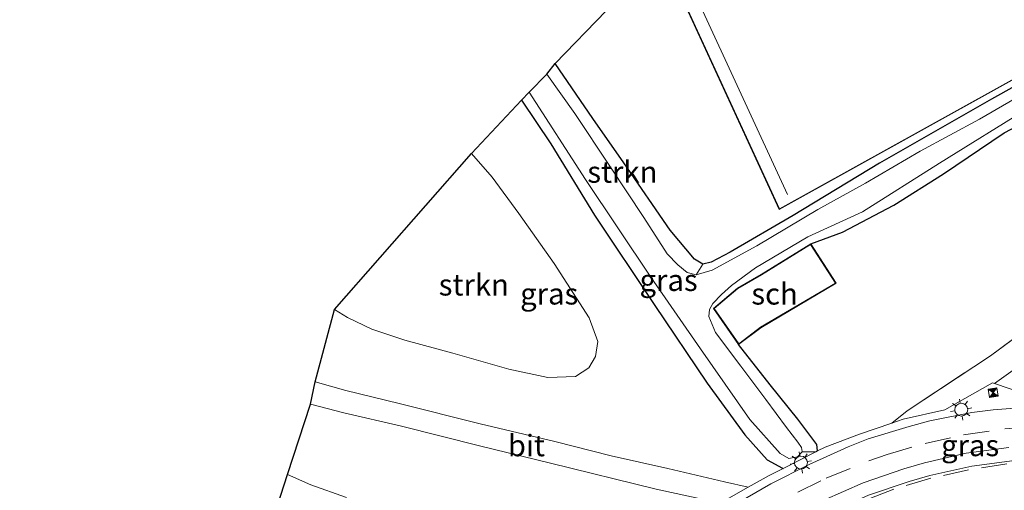
# Model space of a CAD drawing. Units: metres. Extents: x 89996 to 100004, y 462498 to 468751.
# Drawn here: x 90459 to 90574, y 463938 to 463992 of the extents above; entities that cross this region are included whole.
import ezdxf
from ezdxf.enums import TextEntityAlignment as Align

# ---------------------------------------------------------------- set-up
doc = ezdxf.new("R2010")
doc.units = ezdxf.units.M
doc.linetypes.add('IE-TERREINAFSCHEIDING', pattern=[10, 8, -2])
doc.linetypes.add('VW-3-9_STREEP', pattern=[12, 3, -9])
doc.layers.get('0').update_dxf_attribs({"lineweight": 25})
for name, color, linetype, lineweight in [('B-ME-GR-BOMENSTRUIKEN-GV-B6', 93, 'Continuous', 18), ('B-ME-GR-STRUIKEN-GV-B6', 93, 'Continuous', 18), ('B-ME-GW-INSTEEKWATERGANG-L-B1', 10, 'Continuous', 25), ('B-ME-IE-GRASLAND-GV-B6', 93, 'Continuous', 18), ('B-ME-IE-GRONDWERKLIJN-GROND_INGERICHT-GV-B6', 253, 'Continuous', 18), ('B-ME-IE-INRICHTINGSELEMENT-S-B1', 253, 'Continuous', 18), ('B-ME-IE-MEUBILAIR_WEGMEUBILAIR-LICHTMAST-S-B1', 8, 'Continuous', 18), ('B-ME-IE-TERREINAFSCHEIDING-DOORGANG-L-B1', 8, 'IE-TERREINAFSCHEIDING-KUNSTMATIG-OPEN', 18), ('B-ME-IE-TERREINAFSCHEIDING-RASTERHEKWERK-L-B1', 8, 'IE-TERREINAFSCHEIDING', 18), ('B-ME-KG-KADASTRAAL-DAKRAND-L-B1', 13, 'Continuous', 18), ('B-ME-KG-KADASTRAAL-NOKLIJN-L-B1', 13, 'Continuous', 18), ('B-ME-KG-KADASTRAAL-OPNAMEDTMGRENS-L-B1', 10, 'Continuous', 25), ('B-ME-OG-BEBOUWING-GV-B6', 173, 'Continuous', 18), ('B-ME-OG-WATER-GV-B6', 153, 'Continuous', 18), ('B-ME-VH-VERH_SOORT-BITUMEN-GV-B6', 8, 'IE-TERREINAFSCHEIDING-NATUURLIJK-HOUTWAL', 18), ('B-ME-VH-VERH_SOORT-KLINKERS-GV-B6', 8, 'IE-TERREINAFSCHEIDING-NATUURLIJK-HOUTWAL', 18), ('B-ME-VW-MARKERING-39STREEP-015-L-B1', 255, 'VW-3-9_STREEP', 18)]:
    doc.layers.add(name, color=color, linetype=linetype, lineweight=lineweight)
doc.styles.add('NLCS-ISO', font='NLCS-ISO.TTF')
doc.linetypes.add('IE-TERREINAFSCHEIDING-KUNSTMATIG-OPEN', pattern='A,7,-1.5,[67,NLCS.SHX,S=0.75,R=0,X=0,Y=0],-1.5', length=10)
doc.linetypes.add('IE-TERREINAFSCHEIDING-NATUURLIJK-HOUTWAL', pattern='A,7,-1.5,[67,NLCS.SHX,S=0.75,R=45,X=0,Y=0],-1.5,7,-1.5,[70,NLCS.SHX,S=0.75,R=0,X=0,Y=0],-1.5', length=20)

# ---------------------------------------------------------------- blocks, each defined once
blk = doc.blocks.new('camera')
h = blk.add_hatch(color=256)
h.paths.add_polyline_path([(0.5, 0.5), (-0.5, 0.5), (0, 0)])
h.paths.add_polyline_path([(0, 0), (-0.5, -0.5), (0.5, -0.5)])
for p, q in [((-0.5, 0.5), (0.5, -0.5)), ((0.5, 0.5), (-0.5, -0.5))]:
    blk.add_line(p, q)
blk.add_lwpolyline([(-0.5, 0.5), (0.5, 0.5), (0.5, -0.5), (-0.5, -0.5)], close=True)
blk = doc.blocks.new('lantaarnpaal')
for p, q in [((0, 0.75), (0, 1.25)), ((-0.75, 0), (-1.25, 0)), ((-0.88, 0.88), (-0.53, 0.53)), ((0.53, 0.53), (0.88, 0.88)), ((0.75, 0), (1.25, 0)), ((-0.53, -0.53), (-0.88, -0.88)), ((0, -0.75), (0, -1.25)), ((0.53, -0.53), (0.88, -0.88))]:
    blk.add_line(p, q)
blk.add_circle((0, 0), 0.75)

msp = doc.modelspace()

# ---------------------------------------------------------------- linework, layer by layer
at = {"layer": 'B-ME-GR-BOMENSTRUIKEN-GV-B6'}
msp.add_polyline3d([(90485.214, 463922.637, -0.12), (90490.641, 463939.346, -0.137), (90493.325, 463938.166, -0.137), (90497.496, 463936.684, -0.137)], dxfattribs=at)
at = {"layer": 'B-ME-GR-STRUIKEN-GV-B6'}
for points in [[(90520.815, 463985.957, -0.813), (90521.755, 463987.192, -0.331), (90526.141, 463980.799, -0.202), (90529.754, 463975.64, -0.198), (90535.163, 463967.778, -0.198), (90537.976, 463964.426, -0.18), (90538.943, 463963.836, -0.18), (90538.192, 463962.587, -0.813), (90537.146, 463962.88, -0.813), (90536.046, 463963.766, -0.813), (90534.813, 463965.053, -0.813), (90532.101, 463969.268, -0.813), (90528.155, 463975.236, -0.813), (90524.058, 463981.369, -0.813), (90520.815, 463985.957, -0.813)], [(90496.097, 463958.556, -0.314), (90512.028, 463976.735, -0.271), (90514.432, 463973.971, -0.215), (90517.557, 463969.723, 0.018), (90521.662, 463963.912, 0.018), (90525.712, 463957.593, 0.001), (90526.755, 463954.833, -0.034), (90526.481, 463953.072, -0.073), (90525.674, 463951.757, -0.051), (90524.124, 463950.764, -0.034), (90520.916, 463950.647, -0.008), (90516.397, 463951.624, -0.073), (90509.884, 463953.474, -0.099), (90504.298, 463954.993, -0.051), (90500.438, 463956.272, -0.047), (90497.619, 463957.635, -0.107), (90496.097, 463958.556, -0.314)]]:
    msp.add_polyline3d(points, dxfattribs=at)
at = {"layer": 'B-ME-GW-INSTEEKWATERGANG-L-B1'}
for points in [[(90551.52, 463966.19, -0.249), (90555.196, 463967.558, -0.284), (90561.199, 463970.726, -0.357), (90566.952, 463974.373, -0.357), (90574.039, 463979.145, -0.352), (90582.782, 463983.705, -0.387), (90593.718, 463989.639, -0.387), (90601.993, 463993.739, -0.391), (90608.979, 463997.664, -0.352), (90613.383, 464000.297, -0.344), (90615.76, 464001.575, -0.21), (90616.271, 464001.828, -0.185), (90617.765, 464002.569, -0.112), (90618.361, 464002.341, -0.081), (90619.402, 464001.926, 0.013)], [(90585.425, 463990.219, -0.249), (90572.534, 463983.037, -0.198), (90559.511, 463975.613, -0.142), (90549.488, 463969.496, -0.189), (90542.129, 463965.248, -0.18), (90539.941, 463964.054, -0.18), (90538.943, 463963.836, -0.18), (90537.976, 463964.426, -0.18), (90535.163, 463967.778, -0.198), (90529.754, 463975.64, -0.198), (90526.141, 463980.799, -0.202), (90521.755, 463987.192, -0.331)], [(90517.838, 463982.916, -0.297), (90521.285, 463977.838, -0.297), (90526.355, 463969.536, -0.249), (90533.313, 463959.138, -0.206), (90539.457, 463950.002, -0.124), (90543.841, 463943.966, -0.051), (90546.435, 463941.046, -0.056), (90548.242, 463940.081, -0.056), (90548.3055, 463940.0699, 0.4682)], [(90552.3033, 463942.0951, 0.4682), (90552.244, 463942.841, -0.228), (90550.016, 463945.785, -0.262), (90546.792, 463949.786, -0.327), (90543.125, 463954.492, -0.249)]]:
    msp.add_polyline3d(points, dxfattribs=at)
at = {"layer": 'B-ME-IE-GRASLAND-GV-B6'}
for points in [[(90616.773, 464065.752, -0.073), (90537.982, 464029.619, -0.073), (90523.764, 464022.588, -0.073), (90547.859, 463970.221, -0.073), (90615.137, 464007.589, -0.073)], [(90585.425, 463990.219, -0.249), (90572.534, 463983.037, -0.198), (90559.511, 463975.613, -0.142), (90549.488, 463969.496, -0.189), (90542.129, 463965.248, -0.18), (90539.941, 463964.054, -0.18), (90538.943, 463963.836, -0.18), (90537.976, 463964.426, -0.18), (90535.163, 463967.778, -0.198), (90529.754, 463975.64, -0.198), (90526.141, 463980.799, -0.202), (90521.755, 463987.192, -0.331), (90533.642, 463999.487, -0.021), (90523.243, 464022.732, -0.021), (90534.382, 464028.534, -0.021), (90576.621, 464048.351, -0.142)], [(90538.943, 463963.836, -0.18), (90539.941, 463964.054, -0.18), (90542.129, 463965.248, -0.18), (90549.488, 463969.496, -0.189), (90559.511, 463975.613, -0.142), (90572.534, 463983.037, -0.198), (90585.425, 463990.219, -0.249)], [(90577.98, 463984.68, -0.813), (90571.163, 463980.708, -0.813), (90564.233, 463976.988, -0.813), (90557.879, 463973.259, -0.813), (90552.345, 463970.188, -0.813), (90545.232, 463965.96, -0.813), (90540.031, 463963.129, -0.813), (90538.192, 463962.587, -0.813), (90538.943, 463963.836, -0.18)], [(90517.838, 463982.916, -0.297), (90521.285, 463977.838, -0.297), (90526.355, 463969.536, -0.249), (90533.313, 463959.138, -0.206), (90539.457, 463950.002, -0.124), (90543.841, 463943.966, -0.051), (90546.435, 463941.046, -0.056), (90548.242, 463940.081, -0.056), (90548.3055, 463940.0699, 0.4682), (90546.695, 463939.2541, 0.4682), (90544.2441, 463937.8698, 0.4652), (90541.466, 463938.519, 0.155), (90534.876, 463940.048, 0.142), (90528.304, 463941.538, 0.112), (90521.748, 463943.192, 0.078), (90513.046, 463945.241, 0.086), (90503.632, 463947.611, 0.069), (90497.425, 463949.125, 0.009), (90493.856, 463950.136, 0.009), (90496.097, 463958.556, -0.314), (90497.619, 463957.635, -0.107), (90500.438, 463956.272, -0.047), (90504.298, 463954.993, -0.051), (90509.884, 463953.474, -0.099), (90516.397, 463951.624, -0.073), (90520.916, 463950.647, -0.008), (90524.124, 463950.764, -0.034), (90525.674, 463951.757, -0.051), (90526.481, 463953.072, -0.073), (90526.755, 463954.833, -0.034), (90525.712, 463957.593, 0.001), (90521.662, 463963.912, 0.018), (90517.557, 463969.723, 0.018), (90514.432, 463973.971, -0.215), (90512.028, 463976.735, -0.271), (90517.838, 463982.916, -0.297)], [(90517.838, 463982.916, -0.297), (90518.74, 463983.87, -0.813), (90525.312, 463973.681, -0.813), (90532.919, 463962.317, -0.813), (90538.692, 463953.964, -0.813), (90544.435, 463945.762, -0.813), (90547.94, 463941.818, -0.813), (90548.955, 463941.199, -0.813), (90549.975, 463941.393, -0.813), (90550.523, 463942.002, -0.813), (90552.1125, 463941.9984, 0.4682), (90548.3055, 463940.0699, 0.4682), (90548.242, 463940.081, -0.056), (90546.435, 463941.046, -0.056), (90543.841, 463943.966, -0.051), (90539.457, 463950.002, -0.124), (90533.313, 463959.138, -0.206), (90526.355, 463969.536, -0.249), (90521.285, 463977.838, -0.297), (90517.838, 463982.916, -0.297)], [(90582.782, 463983.705, -0.387), (90574.039, 463979.145, -0.352), (90566.952, 463974.373, -0.357), (90561.199, 463970.726, -0.357), (90555.196, 463967.558, -0.284), (90551.52, 463966.19, -0.249), (90545.747, 463962.644, -0.249), (90543.001, 463961.035, -0.249), (90540.209, 463958.677, -0.249), (90543.125, 463954.492, -0.249), (90546.792, 463949.786, -0.327), (90550.016, 463945.785, -0.262), (90552.244, 463942.841, -0.228), (90552.3033, 463942.0951, 0.4682)], [(90552.3033, 463942.0951, 0.4682), (90552.1125, 463941.9984, 0.4682), (90550.523, 463942.002, -0.813), (90550.534, 463942.014, -0.813), (90550.438, 463942.511, -0.813), (90550.01, 463943.118, -0.813), (90548.706, 463944.836, -0.813), (90546.281, 463948.083, -0.813), (90543.369, 463951.947, -0.813), (90540.433, 463955.875, -0.813), (90539.671, 463957.729, -0.813), (90539.717, 463958.579, -0.813), (90540.113, 463959.25, -0.813), (90541.136, 463960.3, -0.813), (90542.302, 463961.365, -0.813), (90545.073, 463963.423, -0.813), (90551.179, 463967.01, -0.813), (90557.537, 463969.927, -0.813), (90566.515, 463975.593, -0.813), (90577.024, 463982.098, -0.813)], [(90586.587, 463959.735, 0.422), (90572.9165, 463949.9489, 0.5632), (90572.6625, 463950.035, 0.5681), (90567.1113, 463946.8634, 0.4682), (90562.2841, 463945.7954, 0.4682), (90560.9432, 463945.3371, 0.4682), (90562.748, 463946.762, 0.03), (90572.428, 463953.182, 0.022), (90585.242, 463962.683, 0.018)], [(90541.5968, 463935.4414, 0.3528), (90541.7385, 463935.8471, 0.3911), (90542.0029, 463936.604, 0.4625), (90544.2441, 463937.8698, 0.4652), (90546.695, 463939.2541, 0.4682), (90548.3055, 463940.0699, 0.4682), (90552.1125, 463941.9984, 0.4682), (90552.3033, 463942.0951, 0.4682), (90553.1763, 463942.5373, 0.4682), (90557.2013, 463944.0584, 0.4682), (90560.9432, 463945.3371, 0.4682), (90562.2841, 463945.7954, 0.4682), (90567.1113, 463946.8634, 0.4682), (90572.6625, 463950.035, 0.5681), (90572.9165, 463949.9489, 0.5632), (90576.3136, 463948.7972, 0.4978)], [(90497.496, 463936.684, -0.137), (90493.325, 463938.166, -0.137), (90490.641, 463939.346, -0.137), (90493.293, 463947.53, 0.065), (90497.162, 463946.516, 0.082), (90503.889, 463944.978, 0.147), (90512.986, 463942.693, 0.16), (90521.247, 463940.67, 0.16), (90533.51, 463937.657, 0.177), (90541.7385, 463935.8471, 0.3911)], [(90580.2228, 463947.4749, 0.4754), (90572.7551, 463946.8785, 0.5304), (90570.2763, 463946.5569, 0.5421), (90565.3826, 463945.595, 0.5643), (90562.9645, 463944.9581, 0.5508), (90558.1935, 463943.5077, 0.5219), (90555.8677, 463942.5886, 0.5145), (90551.3329, 463940.5017, 0.4861), (90546.8747, 463938.254, 0.4397), (90542.3544, 463935.6862, 0.3637), (90541.5968, 463935.4414, 0.3528)]]:
    msp.add_polyline3d(points, dxfattribs=at)
at = {"layer": 'B-ME-IE-GRONDWERKLIJN-GROND_INGERICHT-GV-B6'}
msp.add_polyline3d([(90585.242, 463962.683, 0.018), (90572.428, 463953.182, 0.022), (90562.748, 463946.762, 0.03), (90560.9432, 463945.3371, 0.4682), (90557.2013, 463944.0584, 0.4682), (90553.1763, 463942.5373, 0.4682), (90552.3033, 463942.0951, 0.4682), (90552.244, 463942.841, -0.228), (90550.016, 463945.785, -0.262), (90546.792, 463949.786, -0.327), (90543.125, 463954.492, -0.249), (90545.71, 463956.444, -0.249), (90554.476, 463961.615, -0.249), (90551.52, 463966.19, -0.249), (90555.196, 463967.558, -0.284), (90561.199, 463970.726, -0.357), (90566.952, 463974.373, -0.357), (90574.039, 463979.145, -0.352), (90582.782, 463983.705, -0.387)], dxfattribs=at)
at = {"layer": 'B-ME-IE-TERREINAFSCHEIDING-DOORGANG-L-B1'}
msp.add_line((90560.9432, 463945.3371, 0.4682), (90562.748, 463946.762, 0.03), dxfattribs=at)
at = {"layer": 'B-ME-IE-TERREINAFSCHEIDING-RASTERHEKWERK-L-B1'}
msp.add_line((90550.523, 463942.002, -0.813), (90552.1125, 463941.9984, 0.4682), dxfattribs=at)
msp.add_polyline3d([(90562.748, 463946.762, 0.03), (90572.428, 463953.182, 0.022), (90585.242, 463962.683, 0.018), (90597.132, 463971.237, -0.021), (90605.473, 463977.52, 0.043), (90608.721, 463980.415, 0.065), (90609.053, 463981.332, 0.048), (90608.837, 463982.86, 0.018), (90612.646, 463986.84, 0.013), (90614.893, 463988.526, 0.013), (90617.73, 463989.68, 0.19), (90619.584, 463987.491, 0.31), (90622.918, 463990.819, 0.314), (90624.25, 463992.569, 0.183), (90624.31, 463992.648, 0.177), (90625.76, 463995.014, -0.013), (90625.924, 463995.281, -0.034), (90626.742, 463997.032, 0.037), (90627.137, 463999.84, -0.813)], dxfattribs=at)
at = {"layer": 'B-ME-KG-KADASTRAAL-DAKRAND-L-B1'}
for points in [[(90538.003, 464029.574, 2.952), (90616.748, 464065.686, 3.059), (90631.979, 464032.538, 3.064), (90615.102, 464007.627, 2.999), (90547.882, 463970.291, 3.047), (90523.83, 464022.565, 3.025), (90538.003, 464029.574, 2.952)], [(90545.773, 463962.601, 1.523), (90551.505, 463966.122, 1.455), (90554.406, 463961.632, 2.04), (90545.682, 463956.486, 1.924), (90543.136, 463954.563, 1.863), (90540.276, 463958.668, 1.218), (90543.03, 463960.994, 1.463), (90545.773, 463962.601, 1.523)]]:
    msp.add_polyline3d(points, dxfattribs=at)
at = {"layer": 'B-ME-KG-KADASTRAAL-NOKLIJN-L-B1'}
msp.add_line((90548.807, 463971.948, 3.627), (90525.218, 464023.047, 3.627), dxfattribs=at)
at = {"layer": 'B-ME-KG-KADASTRAAL-OPNAMEDTMGRENS-L-B1'}
msp.add_polyline3d([(90459.458, 463848.649, 0.521), (90466.017, 463867.984, 0.538), (90466.789, 463868.075, 0.538), (90467.605, 463871.178, 0.603), (90477.772, 463899.52, -0.223), (90478.695, 463901.337, -0.89), (90479.667, 463904.379, -0.89), (90480.556, 463907.608, -0.159), (90485.214, 463922.637, -0.12), (90490.641, 463939.346, -0.137), (90493.293, 463947.53, 0.065), (90493.856, 463950.136, 0.009), (90496.097, 463958.556, -0.314), (90512.028, 463976.735, -0.271), (90517.838, 463982.916, -0.297), (90518.74, 463983.87, -0.813), (90520.815, 463985.957, -0.813), (90521.755, 463987.192, -0.331), (90533.642, 463999.487, -0.021), (90523.243, 464022.732, -0.021), (90534.382, 464028.534, -0.021), (90576.621, 464048.351, -0.142)], dxfattribs=at)
at = {"layer": 'B-ME-OG-BEBOUWING-GV-B6'}
for points in [[(90627.618, 464042.149, -0.073), (90632.036, 464032.533, -0.073), (90615.137, 464007.589, -0.073), (90547.859, 463970.221, -0.073), (90523.764, 464022.588, -0.073), (90537.982, 464029.619, -0.073), (90616.773, 464065.752, -0.073), (90626.582, 464044.404, -0.073), (90627.618, 464042.149, -0.073)], [(90551.52, 463966.19, -0.249), (90554.476, 463961.615, -0.249), (90545.71, 463956.444, -0.249), (90543.125, 463954.492, -0.249), (90540.209, 463958.677, -0.249), (90543.001, 463961.035, -0.249), (90545.747, 463962.644, -0.249), (90551.52, 463966.19, -0.249)]]:
    msp.add_polyline3d(points, dxfattribs=at)
at = {"layer": 'B-ME-OG-WATER-GV-B6'}
for points in [[(90518.74, 463983.87, -0.813), (90520.815, 463985.957, -0.813), (90524.058, 463981.369, -0.813), (90528.155, 463975.236, -0.813), (90532.101, 463969.268, -0.813), (90534.813, 463965.053, -0.813), (90536.046, 463963.766, -0.813), (90537.146, 463962.88, -0.813), (90538.192, 463962.587, -0.813), (90540.031, 463963.129, -0.813), (90545.232, 463965.96, -0.813), (90552.345, 463970.188, -0.813), (90557.879, 463973.259, -0.813), (90564.233, 463976.988, -0.813), (90571.163, 463980.708, -0.813), (90577.98, 463984.68, -0.813)], [(90577.024, 463982.098, -0.813), (90566.515, 463975.593, -0.813), (90557.537, 463969.927, -0.813), (90551.179, 463967.01, -0.813), (90545.073, 463963.423, -0.813), (90542.302, 463961.365, -0.813), (90541.136, 463960.3, -0.813), (90540.113, 463959.25, -0.813), (90539.717, 463958.579, -0.813), (90539.671, 463957.729, -0.813), (90540.433, 463955.875, -0.813), (90543.369, 463951.947, -0.813), (90546.281, 463948.083, -0.813), (90548.706, 463944.836, -0.813), (90550.01, 463943.118, -0.813), (90550.438, 463942.511, -0.813), (90550.534, 463942.014, -0.813), (90550.523, 463942.002, -0.813), (90549.975, 463941.393, -0.813), (90548.955, 463941.199, -0.813), (90547.94, 463941.818, -0.813), (90544.435, 463945.762, -0.813), (90538.692, 463953.964, -0.813), (90532.919, 463962.317, -0.813), (90525.312, 463973.681, -0.813), (90518.74, 463983.87, -0.813)]]:
    msp.add_polyline3d(points, dxfattribs=at)
at = {"layer": 'B-ME-VH-VERH_SOORT-BITUMEN-GV-B6'}
for points in [[(90576.3136, 463948.7972, 0.4978), (90572.9165, 463949.9489, 0.5632), (90586.587, 463959.735, 0.422), (90595.278, 463965.917, 0.444), (90602.005, 463971.053, 0.448), (90607.521, 463975.285, 0.448), (90612.171, 463979.021, 0.461), (90616.238, 463982.391, 0.461), (90620.59, 463985.993, 0.461), (90621.4318, 463986.7826, 0.6636), (90617.1158, 463979.2239, 0.5929), (90616.314, 463978.561, 0.482), (90607.902, 463972.088, 0.495), (90596.728, 463963.45, 0.448), (90588.458, 463957.55, 0.444), (90579.588, 463951.176, 0.392), (90576.3136, 463948.7972, 0.4978)], [(90493.293, 463947.53, 0.065), (90493.856, 463950.136, 0.009), (90497.425, 463949.125, 0.009), (90503.632, 463947.611, 0.069), (90513.046, 463945.241, 0.086), (90521.748, 463943.192, 0.078), (90528.304, 463941.538, 0.112), (90534.876, 463940.048, 0.142), (90541.466, 463938.519, 0.155), (90544.2441, 463937.8698, 0.4652), (90542.0029, 463936.604, 0.4625), (90541.7385, 463935.8471, 0.3911), (90533.51, 463937.657, 0.177), (90521.247, 463940.67, 0.16), (90512.986, 463942.693, 0.16), (90503.889, 463944.978, 0.147), (90497.162, 463946.516, 0.082), (90493.293, 463947.53, 0.065)], [(90574.5575, 463942.5067, 0.5994), (90569.6125, 463941.8184, 0.6302), (90564.7591, 463940.7249, 0.6528), (90562.3426, 463940.0135, 0.6585), (90557.6163, 463938.3931, 0.6304), (90553.0475, 463936.3779, 0.5971), (90548.6362, 463934.0333, 0.5494), (90543.5668, 463930.7888, 0.4815), (90542.9928, 463932.1444, 0.444), (90541.5968, 463935.4414, 0.3528), (90542.3544, 463935.6862, 0.3637), (90546.8747, 463938.254, 0.4397), (90551.3329, 463940.5017, 0.4861), (90555.8677, 463942.5886, 0.5145), (90558.1935, 463943.5077, 0.5219), (90562.9645, 463944.9581, 0.5508), (90565.3826, 463945.595, 0.5643), (90570.2763, 463946.5569, 0.5421), (90572.7551, 463946.8785, 0.5304), (90580.2228, 463947.4749, 0.4754)], [(90558.2518, 463936.9294, 0.73), (90562.9856, 463938.5381, 0.7533), (90565.3855, 463939.2309, 0.7567), (90570.263, 463940.307, 0.7495), (90575.2149, 463940.972, 0.705)]]:
    msp.add_polyline3d(points, dxfattribs=at)
at = {"layer": 'B-ME-VH-VERH_SOORT-KLINKERS-GV-B6'}
msp.add_polyline3d([(90575.2149, 463940.972, 0.705), (90570.263, 463940.307, 0.7495), (90565.3855, 463939.2309, 0.7567), (90562.9856, 463938.5381, 0.7533), (90558.2518, 463936.9294, 0.73), (90553.6815, 463934.908, 0.6987), (90551.4585, 463933.7662, 0.6883), (90546.7157, 463930.9813, 0.6023), (90544.2259, 463929.3017, 0.5598), (90544.1077, 463929.4526, 0.6651), (90543.8069, 463930.2929, 0.6157), (90543.6885, 463930.6236, 0.5962), (90543.5668, 463930.7888, 0.4815), (90548.6362, 463934.0333, 0.5494), (90553.0475, 463936.3779, 0.5971), (90557.6163, 463938.3931, 0.6304), (90562.3426, 463940.0135, 0.6585), (90564.7591, 463940.7249, 0.6528), (90569.6125, 463941.8184, 0.6302), (90574.5575, 463942.5067, 0.5994)], dxfattribs=at)
at = {"layer": 'B-ME-VW-MARKERING-39STREEP-015-L-B1'}
for points in [[(90542.7208, 463932.7868, 0.4256), (90545.5559, 463934.6996, 0.4757), (90550.0072, 463937.286, 0.5278), (90553.327, 463938.9081, 0.5527), (90558.2641, 463940.9497, 0.5878), (90560.3937, 463941.6985, 0.6012), (90564.8486, 463942.9792, 0.6082), (90569.3031, 463943.9673, 0.5942), (90574.1143, 463944.6726, 0.5639), (90578.8172, 463945.0434, 0.5317), (90583.4714, 463945.0576, 0.5249), (90588.2132, 463944.7504, 0.5079), (90593.6863, 463944.0048, 0.4716), (90599.2412, 463942.7602, 0.407), (90621.3246, 463936.2931, 0.2834), (90633.4465, 463932.3317, 0.3047), (90662.5362, 463922.0871, 0.2632), (90669.0229, 463919.5482, 0.278), (90674.7754, 463916.9633, 0.2945), (90680.3262, 463914.1223, 0.3135), (90684.1603, 463911.9015, 0.3296), (90699.7453, 463902.7517, 0.4229)], [(90690.8595, 463901.0963, 0.5026), (90680.5585, 463906.6712, 0.3059), (90665.2846, 463914.4057, 0.0294), (90653.8223, 463919.7782, 0.0475), (90645.4463, 463923.3635, 0.0925), (90635.5146, 463927.2151, 0.1128), (90624.1004, 463931.1694, 0.1062), (90613.7165, 463934.2982, 0.0721), (90597.2975, 463938.9447, 0.2899), (90592.7856, 463939.9785, 0.3979), (90588.1084, 463940.6635, 0.4965), (90584.0823, 463940.9522, 0.5581), (90579.1801, 463940.9738, 0.6413), (90574.3406, 463940.5945, 0.7063), (90569.8787, 463939.9052, 0.7357), (90565.5033, 463938.9243, 0.7465), (90561.1987, 463937.6389, 0.733), (90556.0472, 463935.6652, 0.7054), (90551.8456, 463933.6129, 0.6746), (90548.0845, 463931.4685, 0.6171), (90544.2584, 463928.8907, 0.5448), (90544.1773, 463928.8283, 0.5434)]]:
    msp.add_polyline3d(points, dxfattribs=at)

# ---------------------------------------------------------------- block references
at = {"layer": 'B-ME-IE-INRICHTINGSELEMENT-S-B1', "rotation": 9}
msp.add_blockref('camera', (90572.751, 463948.8866, 11.0871), dxfattribs=at)
at = {"layer": 'B-ME-IE-MEUBILAIR_WEGMEUBILAIR-LICHTMAST-S-B1', "rotation": 9}
for p in [(90569.0321, 463946.9004, 0.5773), (90550.3755, 463940.7439, 0.4912)]:
    msp.add_blockref('lantaarnpaal', p, dxfattribs=at)

# ---------------------------------------------------------------- texts
at = {"layer": 'B-ME-GR-STRUIKEN-GV-B6', "ltscale": 0.2, "style": 'NLCS-ISO'}
for p in [(90529.5981, 463974.57), (90512.3075, 463961.4387)]:
    msp.add_text('strkn', height=2.5, dxfattribs=at).set_placement(p, align=Align.MIDDLE_CENTER)
at = {"layer": 'B-ME-IE-GRASLAND-GV-B6', "ltscale": 0.2, "style": 'NLCS-ISO'}
for p in [(90534.9752, 463961.9699), (90521.0807, 463960.3929), (90570.0632, 463942.7382)]:
    msp.add_text('gras', height=2.5, dxfattribs=at).set_placement(p, align=Align.MIDDLE_CENTER)
at = {"layer": 'B-ME-OG-BEBOUWING-GV-B6', "ltscale": 0.2, "style": 'NLCS-ISO'}
msp.add_text('sch', height=2.5, dxfattribs=at).set_placement((90547.308, 463960.3867), align=Align.MIDDLE_CENTER)
at = {"layer": 'B-ME-VH-VERH_SOORT-BITUMEN-GV-B6', "ltscale": 0.2, "style": 'NLCS-ISO'}
msp.add_text('bit', height=2.5, dxfattribs=at).set_placement((90518.4296, 463942.7297), align=Align.MIDDLE_CENTER)

doc.saveas('drawing.dxf')
